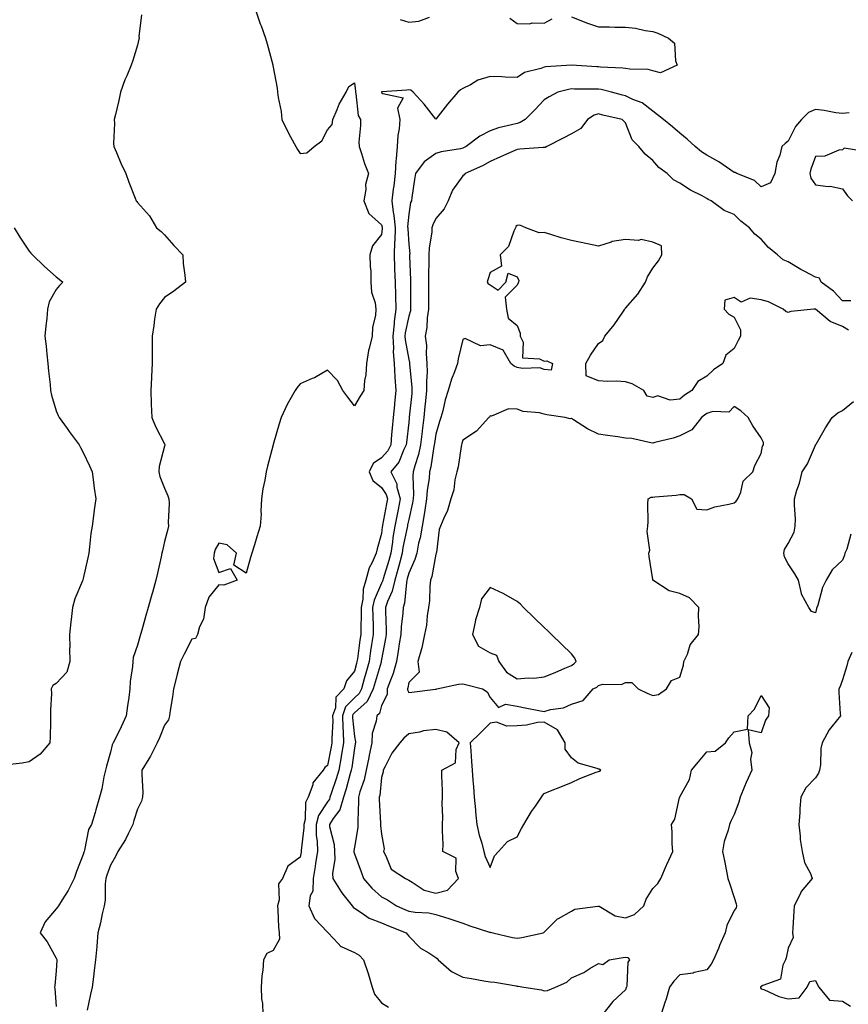
# Model space of a CAD drawing. Units: inches. Extents: x 913043 to 915683, y 7268858 to 7271498.
# Drawn here: x 914365 to 914670, y 7269736 to 7270099 of the extents above; entities that cross this region are included whole.
import ezdxf

# ---------------------------------------------------------------- set-up
doc = ezdxf.new("R2010")
doc.units = ezdxf.units.IN
doc.header["$MEASUREMENT"] = 0
doc.layers.add('Contour_91307268', color=7, linetype='Continuous', true_color=0xef19cd)

msp = doc.modelspace()

# ---------------------------------------------------------------- linework, layer by layer
at = {"layer": 'Contour_91307268'}
for points in [[(914409.46, 7270100.5, 3266), (914408.56, 7270092.43, 3266), (914408.6, 7270091.92, 3266), (914408.52, 7270091.45, 3266), (914408.05, 7270089.27, 3266), (914406.36, 7270083.61, 3266), (914405.7, 7270081.92, 3266), (914404.05, 7270077.92, 3266), (914403.42, 7270076.55, 3266), (914401.81, 7270071.92, 3266), (914401.09, 7270068.88, 3266), (914399.86, 7270063.74, 3266), (914399.43, 7270061.92, 3266), (914399.56, 7270060.41, 3266), (914399.2, 7270053.06, 3266), (914399.33, 7270051.92, 3266), (914400.33, 7270049.64, 3266), (914401.92, 7270045.79, 3266), (914403.76, 7270041.92, 3266), (914404.84, 7270038.72, 3266), (914407.16, 7270032.82, 3266), (914407.48, 7270031.92, 3266), (914407.74, 7270031.61, 3266), (914408.05, 7270031.3, 3266), (914412.42, 7270026.3, 3266), (914415.03, 7270021.92, 3266), (914416.71, 7270020.58, 3266), (914418.05, 7270019.35, 3266), (914421.48, 7270015.35, 3266), (914424.71, 7270011.92, 3266), (914424.9, 7270008.78, 3266), (914425.5, 7270004.47, 3266), (914425.68, 7270001.92, 3266), (914421.47, 7269998.5, 3266), (914418.05, 7269996.27, 3266), (914416.13, 7269993.84, 3266), (914414.94, 7269991.92, 3266), (914414.36, 7269988.23, 3266), (914414.03, 7269985.94, 3266), (914413.38, 7269981.92, 3266), (914413.44, 7269977.3, 3266), (914413.43, 7269976.54, 3266), (914413.48, 7269971.92, 3266), (914413.21, 7269967.08, 3266), (914413.2, 7269966.77, 3266), (914412.91, 7269961.92, 3266), (914413.12, 7269956.99, 3266), (914413.12, 7269956.85, 3266), (914413.31, 7269951.92, 3266), (914414.72, 7269948.59, 3266), (914418.05, 7269942.27, 3266), (914418.15, 7269942.02, 3266), (914418.16, 7269941.92, 3266), (914418.15, 7269941.82, 3266), (914418.05, 7269941.34, 3266), (914416.03, 7269933.94, 3266), (914415.94, 7269931.92, 3266), (914416.32, 7269930.19, 3266), (914418.05, 7269925.84, 3266), (914419.16, 7269923.03, 3266), (914419.6, 7269921.92, 3266), (914419.69, 7269920.28, 3266), (914419.35, 7269913.23, 3266), (914419.45, 7269911.92, 3266), (914419.17, 7269910.8, 3266), (914418.05, 7269906.2, 3266), (914417.23, 7269902.74, 3266), (914417.04, 7269901.92, 3266), (914416.77, 7269900.63, 3266), (914415.37, 7269894.6, 3266), (914414.81, 7269891.92, 3266), (914413.52, 7269887.39, 3266), (914413.3, 7269886.68, 3266), (914412.01, 7269881.92, 3266), (914411.05, 7269878.91, 3266), (914409.67, 7269873.53, 3266), (914409.19, 7269871.92, 3266), (914408.87, 7269871.1, 3266), (914408.05, 7269868, 3266), (914406.49, 7269863.48, 3266), (914406.35, 7269861.92, 3266), (914406.22, 7269860.09, 3266), (914405.37, 7269854.6, 3266), (914405.23, 7269851.92, 3266), (914404.81, 7269848.68, 3266), (914404.38, 7269845.59, 3266), (914403.91, 7269841.92, 3266), (914402.03, 7269837.94, 3266), (914399.98, 7269833.85, 3266), (914399.03, 7269831.92, 3266), (914398.73, 7269831.24, 3266), (914398.05, 7269828.56, 3266), (914396.61, 7269823.37, 3266), (914396.17, 7269821.92, 3266), (914395.6, 7269819.47, 3266), (914394.93, 7269815.05, 3266), (914394.01, 7269811.92, 3266), (914392.68, 7269807.29, 3266), (914392.37, 7269806.24, 3266), (914391.11, 7269801.92, 3266), (914389.96, 7269800.02, 3266), (914388.51, 7269792.38, 3266), (914388.35, 7269791.92, 3266), (914388.27, 7269791.7, 3266), (914388.05, 7269790.74, 3266), (914385.48, 7269784.49, 3266), (914384.66, 7269781.92, 3266), (914382.51, 7269777.46, 3266), (914380.25, 7269774.13, 3266), (914378.87, 7269771.92, 3266), (914378.56, 7269771.41, 3266), (914378.05, 7269770.71, 3266), (914374, 7269765.97, 3266), (914372.11, 7269761.92, 3266), (914374.66, 7269758.53, 3266), (914378.05, 7269752.55, 3266), (914378.26, 7269752.13, 3266), (914378.3, 7269751.92, 3266), (914378.28, 7269751.69, 3266), (914378.05, 7269747.94, 3266), (914377.54, 7269742.43, 3266), (914377.41, 7269741.92, 3266), (914377.51, 7269741.38, 3266), (914378.05, 7269734.79, 3266)], [(914451.62, 7270101.92, 3267), (914453.27, 7270097.14, 3267), (914453.59, 7270096.37, 3267), (914455.3, 7270091.92, 3267), (914455.91, 7270089.77, 3267), (914457.89, 7270082.08, 3267), (914457.94, 7270081.92, 3267), (914457.95, 7270081.82, 3267), (914458.05, 7270081.16, 3267), (914459.59, 7270073.46, 3267), (914459.71, 7270071.92, 3267), (914459.95, 7270070.03, 3267), (914460.99, 7270064.87, 3267), (914461.32, 7270061.92, 3267), (914463.44, 7270057.31, 3267), (914464.48, 7270055.49, 3267), (914466.38, 7270051.92, 3267), (914466.99, 7270050.86, 3267), (914468.05, 7270049.3, 3267), (914470.43, 7270049.54, 3267), (914473.17, 7270051.92, 3267), (914475.96, 7270054, 3267), (914478.05, 7270058.03, 3267), (914479.88, 7270060.08, 3267), (914480.08, 7270061.92, 3267), (914481.67, 7270065.54, 3267), (914482.39, 7270067.57, 3267), (914485.02, 7270071.92, 3267), (914485.96, 7270074.01, 3267), (914488.05, 7270075.33, 3267), (914488.48, 7270072.35, 3267), (914488.38, 7270071.92, 3267), (914488.53, 7270071.44, 3267), (914489.44, 7270063.31, 3267), (914490.24, 7270061.92, 3267), (914490.29, 7270059.68, 3267), (914489.7, 7270053.56, 3267), (914489.74, 7270051.92, 3267), (914490.62, 7270049.35, 3267), (914491.75, 7270045.62, 3267), (914493.17, 7270041.92, 3267), (914492.06, 7270037.91, 3267), (914492.2, 7270036.07, 3267), (914491.55, 7270031.92, 3267), (914493.3, 7270027.17, 3267), (914498.05, 7270023.08, 3267), (914498.3, 7270022.17, 3267), (914498.32, 7270021.92, 3267), (914498.32, 7270021.66, 3267), (914498.05, 7270019.48, 3267), (914494.71, 7270015.25, 3267), (914493.77, 7270011.92, 3267), (914493.79, 7270007.66, 3267), (914494.09, 7270005.88, 3267), (914494.11, 7270001.92, 3267), (914494.3, 7269998.16, 3267), (914495.74, 7269994.23, 3267), (914495.94, 7269991.92, 3267), (914495.77, 7269989.64, 3267), (914494.73, 7269985.24, 3267), (914494.57, 7269981.92, 3267), (914493.49, 7269977.36, 3267), (914493.26, 7269976.71, 3267), (914492.43, 7269971.92, 3267), (914492.23, 7269967.74, 3267), (914491.74, 7269965.61, 3267), (914491.49, 7269961.92, 3267), (914490.16, 7269959.81, 3267), (914488.05, 7269956.29, 3267), (914485.6, 7269959.48, 3267), (914483.79, 7269961.92, 3267), (914481.75, 7269965.61, 3267), (914478.05, 7269969.47, 3267), (914473.36, 7269966.61, 3267), (914472.43, 7269966.3, 3267), (914468.05, 7269964.42, 3267), (914466.97, 7269963, 3267), (914466.23, 7269961.92, 3267), (914463.75, 7269957.62, 3267), (914463.21, 7269956.76, 3267), (914461.06, 7269951.92, 3267), (914460.3, 7269949.67, 3267), (914458.05, 7269941.97, 3267), (914458.03, 7269941.92, 3267), (914458.03, 7269941.9, 3267), (914455.96, 7269934.01, 3267), (914455.47, 7269931.92, 3267), (914454.99, 7269928.86, 3267), (914454.29, 7269925.68, 3267), (914453.79, 7269921.92, 3267), (914453.55, 7269917.43, 3267), (914453.6, 7269916.37, 3267), (914453.33, 7269911.92, 3267), (914452.02, 7269907.95, 3267), (914451.14, 7269905.01, 3267), (914450.16, 7269901.92, 3267), (914449.68, 7269900.29, 3267), (914448.05, 7269894.6, 3267), (914443.6, 7269897.48, 3267), (914444.6, 7269901.92, 3267), (914441.15, 7269905.02, 3267), (914438.05, 7269905.66, 3267), (914436.7, 7269903.27, 3267), (914436.28, 7269901.92, 3267), (914436.12, 7269899.99, 3267), (914438.05, 7269894.79, 3267), (914442.35, 7269896.22, 3267), (914444.82, 7269891.92, 3267), (914439.89, 7269890.07, 3267), (914438.05, 7269890.24, 3267), (914434.29, 7269885.68, 3267), (914432.98, 7269881.92, 3267), (914432.4, 7269877.57, 3267), (914430.9, 7269874.77, 3267), (914430.11, 7269871.92, 3267), (914429.46, 7269870.5, 3267), (914428.05, 7269870.17, 3267), (914425.26, 7269864.71, 3267), (914423.91, 7269861.92, 3267), (914422.61, 7269857.36, 3267), (914422.37, 7269856.24, 3267), (914421.27, 7269851.92, 3267), (914420.98, 7269848.99, 3267), (914420.06, 7269843.93, 3267), (914419.83, 7269841.92, 3267), (914419.5, 7269840.46, 3267), (914418.05, 7269838.46, 3267), (914416.12, 7269833.85, 3267), (914415.25, 7269831.92, 3267), (914412.88, 7269827.09, 3267), (914412.25, 7269826.12, 3267), (914409.68, 7269821.92, 3267), (914409.63, 7269820.35, 3267), (914409.95, 7269813.81, 3267), (914409.89, 7269811.92, 3267), (914409.49, 7269810.48, 3267), (914408.05, 7269807.5, 3267), (914406.68, 7269803.3, 3267), (914406.34, 7269801.92, 3267), (914404.58, 7269798.45, 3267), (914403.64, 7269796.33, 3267), (914400.77, 7269791.92, 3267), (914399.88, 7269790.08, 3267), (914398.05, 7269786.87, 3267), (914396.74, 7269783.23, 3267), (914396.38, 7269781.92, 3267), (914396.16, 7269780.03, 3267), (914396.06, 7269773.91, 3267), (914395.77, 7269771.92, 3267), (914395.06, 7269768.93, 3267), (914394.4, 7269765.56, 3267), (914393.43, 7269761.92, 3267), (914393.01, 7269756.97, 3267), (914393, 7269756.87, 3267), (914392.59, 7269751.92, 3267), (914392.01, 7269747.96, 3267), (914391.85, 7269745.72, 3267), (914391.36, 7269741.92, 3267), (914390.71, 7269739.26, 3267), (914389.48, 7269733.35, 3267)], [(914568.05, 7270099.72, 3268), (914571.55, 7270098.42, 3268), (914573.69, 7270097.56, 3268), (914578.05, 7270096.07, 3268), (914582.17, 7270096.04, 3268), (914584.05, 7270095.92, 3268), (914588.05, 7270095.88, 3268), (914591.66, 7270095.53, 3268), (914595.28, 7270094.69, 3268), (914598.05, 7270094.34, 3268), (914599.89, 7270093.76, 3268), (914603.93, 7270091.92, 3268), (914606.11, 7270089.98, 3268), (914606.42, 7270083.54, 3268), (914607.02, 7270081.92, 3268), (914600.88, 7270079.09, 3268), (914598.05, 7270079.81, 3268), (914596.38, 7270080.25, 3268), (914589.57, 7270080.4, 3268), (914588.05, 7270080.66, 3268), (914586.99, 7270080.86, 3268), (914578.75, 7270081.22, 3268), (914578.05, 7270081.32, 3268), (914577.47, 7270081.33, 3268), (914568.06, 7270081.91, 3268), (914568.05, 7270081.91, 3268), (914568.04, 7270081.9, 3268), (914558.69, 7270081.28, 3268), (914558.05, 7270081.16, 3268), (914556.78, 7270080.65, 3268), (914550.79, 7270079.19, 3268), (914548.05, 7270077.32, 3268), (914543.63, 7270077.51, 3268), (914542.41, 7270077.56, 3268), (914538.05, 7270077.74, 3268), (914533.58, 7270076.39, 3268), (914530.81, 7270074.67, 3268), (914528.05, 7270073.31, 3268), (914527.12, 7270072.85, 3268), (914526.18, 7270071.92, 3268), (914522.39, 7270067.58, 3268), (914518.05, 7270061.98, 3268), (914513.7, 7270067.57, 3268), (914509.76, 7270071.92, 3268), (914508.8, 7270072.67, 3268), (914508.05, 7270072.83, 3268), (914507.31, 7270072.66, 3268), (914498.16, 7270072.03, 3268), (914498.05, 7270072.01, 3268), (914498.01, 7270071.96, 3268), (914498, 7270071.92, 3268), (914498.01, 7270071.88, 3268), (914498.05, 7270071.82, 3268), (914498.47, 7270071.5, 3268), (914505.98, 7270069.85, 3268), (914503.92, 7270066.05, 3268), (914504.73, 7270061.92, 3268), (914504.5, 7270058.37, 3268), (914504.03, 7270055.94, 3268), (914503.83, 7270051.92, 3268), (914503.46, 7270047.33, 3268), (914503.29, 7270046.68, 3268), (914503.04, 7270041.92, 3268), (914502.53, 7270037.44, 3268), (914502.32, 7270036.19, 3268), (914501.79, 7270031.92, 3268), (914502.3, 7270027.67, 3268), (914502.63, 7270026.5, 3268), (914503.01, 7270021.92, 3268), (914502.88, 7270017.1, 3268), (914502.83, 7270016.7, 3268), (914502.67, 7270011.92, 3268), (914502.84, 7270007.13, 3268), (914502.85, 7270006.72, 3268), (914503.01, 7270001.92, 3268), (914503.13, 7269997, 3268), (914503.13, 7269996.84, 3268), (914503.25, 7269991.92, 3268), (914502.66, 7269987.31, 3268), (914502.64, 7269986.52, 3268), (914502.16, 7269981.92, 3268), (914502.43, 7269977.54, 3268), (914502.37, 7269976.24, 3268), (914502.7, 7269971.92, 3268), (914502.99, 7269966.98, 3268), (914502.99, 7269966.86, 3268), (914503.3, 7269961.92, 3268), (914502.82, 7269957.15, 3268), (914502.77, 7269956.64, 3268), (914502.3, 7269951.92, 3268), (914501.94, 7269948.03, 3268), (914501.77, 7269945.64, 3268), (914501.44, 7269941.92, 3268), (914500.3, 7269939.67, 3268), (914498.05, 7269937.08, 3268), (914494.94, 7269935.03, 3268), (914493.47, 7269931.92, 3268), (914494.87, 7269928.74, 3268), (914498.05, 7269926.12, 3268), (914499.74, 7269923.61, 3268), (914500.18, 7269921.92, 3268), (914499.84, 7269920.12, 3268), (914498.45, 7269912.31, 3268), (914498.37, 7269911.92, 3268), (914498.32, 7269911.65, 3268), (914498.05, 7269909.21, 3268), (914496.43, 7269903.54, 3268), (914496.1, 7269901.92, 3268), (914494.62, 7269898.49, 3268), (914493.48, 7269896.49, 3268), (914492.27, 7269891.92, 3268), (914491.28, 7269888.69, 3268), (914491.1, 7269884.97, 3268), (914490.47, 7269881.92, 3268), (914490.48, 7269879.49, 3268), (914490.35, 7269874.22, 3268), (914490.36, 7269871.92, 3268), (914490.07, 7269869.9, 3268), (914489.12, 7269862.99, 3268), (914488.97, 7269861.92, 3268), (914488.76, 7269861.21, 3268), (914488.05, 7269858.43, 3268), (914485.15, 7269854.81, 3268), (914484.08, 7269851.92, 3268), (914481.12, 7269848.85, 3268), (914481.02, 7269844.89, 3268), (914480.01, 7269841.92, 3268), (914480.06, 7269839.92, 3268), (914479.69, 7269833.56, 3268), (914479.73, 7269831.92, 3268), (914479.49, 7269830.48, 3268), (914478.05, 7269823.56, 3268), (914477.1, 7269822.88, 3268), (914476.55, 7269821.92, 3268), (914472.75, 7269817.21, 3268), (914472.68, 7269816.55, 3268), (914471.02, 7269811.92, 3268), (914470.02, 7269809.96, 3268), (914469.82, 7269803.69, 3268), (914469.35, 7269801.92, 3268), (914469.38, 7269800.59, 3268), (914468.41, 7269792.27, 3268), (914468.42, 7269791.92, 3268), (914468.37, 7269791.61, 3268), (914468.05, 7269789.84, 3268), (914463.49, 7269786.48, 3268), (914461.52, 7269781.92, 3268), (914459.99, 7269779.98, 3268), (914460.25, 7269774.12, 3268), (914459.62, 7269771.92, 3268), (914459.74, 7269770.22, 3268), (914460.08, 7269763.95, 3268), (914460.24, 7269761.92, 3268), (914460.42, 7269759.56, 3268), (914458.05, 7269755.41, 3268), (914455.73, 7269754.24, 3268), (914454.56, 7269751.92, 3268), (914454.28, 7269748.14, 3268), (914453.91, 7269746.06, 3268), (914453.66, 7269741.92, 3268), (914453.73, 7269737.6, 3268), (914454.16, 7269735.81, 3268), (914454.26, 7269731.92, 3268)], [(914504.87, 7270098.75, 3268), (914508.05, 7270097.82, 3268), (914511.82, 7270098.15, 3268), (914515.72, 7270099.59, 3268)], [(914545.36, 7270099.23, 3268), (914548.05, 7270097.23, 3268), (914552.79, 7270097.18, 3268), (914553.62, 7270097.49, 3268), (914558.05, 7270097.38, 3268), (914560.92, 7270099.05, 3268)], [(914670.46, 7270064.32, 3269), (914668.05, 7270064.03, 3269), (914665.62, 7270064.34, 3269), (914661.34, 7270065.2, 3269), (914658.05, 7270065.57, 3269), (914655.54, 7270064.43, 3269), (914652.89, 7270061.92, 3269), (914650.67, 7270059.3, 3269), (914648.05, 7270053.84, 3269), (914646.95, 7270053.01, 3269), (914645.67, 7270051.92, 3269), (914644.88, 7270048.75, 3269), (914643.87, 7270046.1, 3269), (914643.14, 7270041.92, 3269), (914641.46, 7270038.51, 3269), (914638.05, 7270037.07, 3269), (914635.56, 7270039.43, 3269), (914629.05, 7270041.92, 3269), (914628.48, 7270042.35, 3269), (914628.05, 7270042.31, 3269), (914626.84, 7270043.13, 3269), (914622.42, 7270046.29, 3269), (914618.05, 7270048.67, 3269), (914616.08, 7270049.95, 3269), (914613.71, 7270051.92, 3269), (914610.7, 7270054.57, 3269), (914608.05, 7270056.81, 3269), (914605.3, 7270059.17, 3269), (914602.07, 7270061.92, 3269), (914599.77, 7270063.64, 3269), (914598.05, 7270064.9, 3269), (914594.14, 7270068.01, 3269), (914590.73, 7270069.24, 3269), (914588.05, 7270070.54, 3269), (914586.94, 7270070.81, 3269), (914582.81, 7270071.92, 3269), (914579.07, 7270072.94, 3269), (914578.05, 7270073.08, 3269), (914576.85, 7270073.11, 3269), (914569.23, 7270073.1, 3269), (914568.05, 7270073.13, 3269), (914567, 7270072.97, 3269), (914563.11, 7270071.92, 3269), (914559.8, 7270070.17, 3269), (914558.05, 7270069.17, 3269), (914554.54, 7270065.44, 3269), (914551.02, 7270061.92, 3269), (914549.21, 7270060.76, 3269), (914548.05, 7270060.44, 3269), (914545.98, 7270059.85, 3269), (914541.17, 7270058.8, 3269), (914538.05, 7270057.74, 3269), (914534.26, 7270055.72, 3269), (914529.21, 7270051.92, 3269), (914528.49, 7270051.48, 3269), (914528.05, 7270051.27, 3269), (914527.17, 7270051.04, 3269), (914519.99, 7270049.98, 3269), (914518.05, 7270049.28, 3269), (914513.76, 7270046.21, 3269), (914510.57, 7270041.92, 3269), (914510.2, 7270039.77, 3269), (914509.23, 7270033.1, 3269), (914509.04, 7270031.92, 3269), (914508.76, 7270031.21, 3269), (914508.05, 7270026.92, 3269), (914507.66, 7270022.31, 3269), (914507.69, 7270021.92, 3269), (914507.68, 7270021.55, 3269), (914508.05, 7270015.88, 3269), (914508.42, 7270012.29, 3269), (914508.41, 7270011.92, 3269), (914508.41, 7270011.57, 3269), (914508.75, 7270002.62, 3269), (914508.75, 7269991.92, 3269), (914508.67, 7269991.3, 3269), (914508.05, 7269989.38, 3269), (914506.78, 7269983.2, 3269), (914506.64, 7269981.92, 3269), (914506.72, 7269980.59, 3269), (914508.05, 7269973.37, 3269), (914508.36, 7269972.23, 3269), (914508.39, 7269971.92, 3269), (914508.4, 7269971.58, 3269), (914509.26, 7269963.13, 3269), (914509.27, 7269961.92, 3269), (914509.16, 7269960.82, 3269), (914508.26, 7269952.13, 3269), (914508.21, 7269951.75, 3269), (914508.05, 7269950.1, 3269), (914507.24, 7269942.73, 3269), (914507.17, 7269941.92, 3269), (914506.25, 7269940.11, 3269), (914504.42, 7269935.54, 3269), (914501.44, 7269931.92, 3269), (914503.69, 7269927.56, 3269), (914503.73, 7269926.24, 3269), (914504.88, 7269921.92, 3269), (914504.13, 7269917.99, 3269), (914503.77, 7269916.2, 3269), (914502.97, 7269911.92, 3269), (914502.26, 7269907.71, 3269), (914502.06, 7269905.93, 3269), (914501.44, 7269901.92, 3269), (914500.73, 7269899.24, 3269), (914498.64, 7269892.51, 3269), (914498.46, 7269891.92, 3269), (914498.39, 7269891.58, 3269), (914498.05, 7269890.84, 3269), (914495.32, 7269884.65, 3269), (914494.75, 7269881.92, 3269), (914494.77, 7269878.64, 3269), (914494.89, 7269875.07, 3269), (914494.91, 7269871.92, 3269), (914494.37, 7269868.24, 3269), (914494.02, 7269865.94, 3269), (914493.45, 7269861.92, 3269), (914492.24, 7269857.72, 3269), (914491.69, 7269855.55, 3269), (914490.69, 7269851.92, 3269), (914489.83, 7269850.14, 3269), (914488.05, 7269848.53, 3269), (914484.77, 7269845.2, 3269), (914483.66, 7269841.92, 3269), (914483.75, 7269837.62, 3269), (914483.92, 7269836.05, 3269), (914484.03, 7269831.92, 3269), (914483.2, 7269827.07, 3269), (914483.16, 7269826.8, 3269), (914482.27, 7269821.92, 3269), (914481.32, 7269818.65, 3269), (914479.45, 7269813.33, 3269), (914479, 7269811.92, 3269), (914478.79, 7269811.18, 3269), (914478.05, 7269810.21, 3269), (914474.74, 7269805.23, 3269), (914473.87, 7269801.92, 3269), (914473.94, 7269797.81, 3269), (914474.27, 7269795.7, 3269), (914474.36, 7269791.92, 3269), (914473.72, 7269787.58, 3269), (914473.57, 7269786.4, 3269), (914472.87, 7269781.92, 3269), (914472.66, 7269777.31, 3269), (914471.69, 7269775.56, 3269), (914471.2, 7269771.92, 3269), (914473.29, 7269767.16, 3269), (914478.05, 7269762.19, 3269), (914478.17, 7269762.04, 3269), (914478.31, 7269761.92, 3269), (914481.98, 7269757.99, 3269), (914482.99, 7269756.86, 3269), (914483.15, 7269756.82, 3269), (914488.05, 7269754.63, 3269), (914489.76, 7269753.63, 3269), (914491.38, 7269751.92, 3269), (914493.08, 7269746.95, 3269), (914493.11, 7269746.86, 3269), (914494.62, 7269741.92, 3269), (914495.43, 7269739.3, 3269), (914498.05, 7269736.05, 3269), (914500.56, 7269734.43, 3269)], [(914671.18, 7269995.05, 3270), (914668.05, 7269994.99, 3270), (914664.69, 7269998.55, 3270), (914660.23, 7270001.92, 3270), (914659.55, 7270003.41, 3270), (914658.05, 7270003.69, 3270), (914654.13, 7270005.84, 3270), (914652.72, 7270006.59, 3270), (914648.05, 7270009.37, 3270), (914646.19, 7270010.06, 3270), (914644.1, 7270011.92, 3270), (914640.73, 7270014.61, 3270), (914638.05, 7270017.74, 3270), (914635.7, 7270019.57, 3270), (914633.78, 7270021.92, 3270), (914630.54, 7270024.41, 3270), (914628.05, 7270026.78, 3270), (914624.4, 7270028.28, 3270), (914619.6, 7270031.92, 3270), (914618.55, 7270032.42, 3270), (914618.05, 7270032.73, 3270), (914616.29, 7270033.68, 3270), (914611.94, 7270035.81, 3270), (914608.05, 7270038.39, 3270), (914605.76, 7270039.63, 3270), (914603.35, 7270041.92, 3270), (914600.34, 7270044.21, 3270), (914598.05, 7270046.72, 3270), (914595.23, 7270049.1, 3270), (914592.91, 7270051.92, 3270), (914590.45, 7270054.32, 3270), (914588.05, 7270060.59, 3270), (914587.4, 7270061.27, 3270), (914586.83, 7270061.92, 3270), (914579.65, 7270063.52, 3270), (914578.05, 7270063.92, 3270), (914576.45, 7270063.52, 3270), (914574.01, 7270061.92, 3270), (914571.48, 7270058.49, 3270), (914568.05, 7270056.53, 3270), (914565.02, 7270054.96, 3270), (914559.04, 7270051.92, 3270), (914558.37, 7270051.6, 3270), (914558.05, 7270051.56, 3270), (914557.67, 7270051.54, 3270), (914549.09, 7270050.88, 3270), (914548.05, 7270050.82, 3270), (914546.05, 7270049.93, 3270), (914541.92, 7270048.05, 3270), (914538.05, 7270046.36, 3270), (914535.22, 7270044.75, 3270), (914528.85, 7270041.92, 3270), (914528.49, 7270041.48, 3270), (914528.05, 7270041.07, 3270), (914524.16, 7270035.81, 3270), (914522.59, 7270031.92, 3270), (914521.08, 7270028.88, 3270), (914518.05, 7270025.31, 3270), (914516.93, 7270023.04, 3270), (914516.61, 7270021.92, 3270), (914516.56, 7270020.43, 3270), (914515.55, 7270014.42, 3270), (914515.48, 7270011.92, 3270), (914515.48, 7270009.35, 3270), (914515.31, 7270004.66, 3270), (914515.3, 7270001.92, 3270), (914515.31, 7269999.18, 3270), (914515.33, 7269994.63, 3270), (914515.34, 7269991.92, 3270), (914514.86, 7269988.74, 3270), (914514.78, 7269985.18, 3270), (914514.13, 7269981.92, 3270), (914514.6, 7269978.46, 3270), (914514.45, 7269975.51, 3270), (914514.8, 7269971.92, 3270), (914514.85, 7269968.72, 3270), (914514.59, 7269965.38, 3270), (914514.63, 7269961.92, 3270), (914514.23, 7269958.1, 3270), (914514.01, 7269955.96, 3270), (914513.59, 7269951.92, 3270), (914512.98, 7269946.99, 3270), (914512.96, 7269946.83, 3270), (914512.38, 7269941.92, 3270), (914511.61, 7269938.36, 3270), (914510.3, 7269934.18, 3270), (914509.73, 7269931.92, 3270), (914509.61, 7269930.36, 3270), (914509.77, 7269923.64, 3270), (914509.66, 7269921.92, 3270), (914509.43, 7269920.54, 3270), (914508.05, 7269914.35, 3270), (914507.65, 7269912.32, 3270), (914507.57, 7269911.92, 3270), (914507.48, 7269911.34, 3270), (914505.95, 7269904.03, 3270), (914505.62, 7269901.92, 3270), (914504.73, 7269898.6, 3270), (914504.07, 7269895.9, 3270), (914502.93, 7269891.92, 3270), (914502.01, 7269887.96, 3270), (914500.28, 7269884.15, 3270), (914499.53, 7269881.92, 3270), (914499.47, 7269880.49, 3270), (914499.79, 7269873.66, 3270), (914499.72, 7269871.92, 3270), (914499.49, 7269870.48, 3270), (914498.05, 7269862.77, 3270), (914497.94, 7269862.04, 3270), (914497.92, 7269861.92, 3270), (914497.87, 7269861.74, 3270), (914495.63, 7269854.33, 3270), (914494.97, 7269851.92, 3270), (914492.7, 7269847.26, 3270), (914488.05, 7269843.05, 3270), (914487.49, 7269842.48, 3270), (914487.3, 7269841.92, 3270), (914487.32, 7269841.19, 3270), (914488.05, 7269834.27, 3270), (914488.45, 7269832.32, 3270), (914488.43, 7269831.92, 3270), (914488.37, 7269831.61, 3270), (914488.05, 7269829.97, 3270), (914487.04, 7269822.94, 3270), (914486.85, 7269821.92, 3270), (914486.36, 7269820.23, 3270), (914484.99, 7269814.98, 3270), (914484.01, 7269811.92, 3270), (914482.66, 7269807.31, 3270), (914480.16, 7269804.04, 3270), (914478.84, 7269801.92, 3270), (914478.9, 7269801.07, 3270), (914480.62, 7269794.49, 3270), (914480.74, 7269791.92, 3270), (914480.87, 7269789.1, 3270), (914479.93, 7269783.8, 3270), (914480.07, 7269781.92, 3270), (914483.12, 7269776.99, 3270), (914483.76, 7269776.21, 3270), (914487.18, 7269771.92, 3270), (914487.56, 7269771.43, 3270), (914488.05, 7269771.02, 3270), (914490.53, 7269769.44, 3270), (914493.44, 7269767.31, 3270), (914498.05, 7269765.55, 3270), (914500.57, 7269764.44, 3270), (914507.17, 7269761.92, 3270), (914507.52, 7269761.39, 3270), (914508.05, 7269760.63, 3270), (914512.39, 7269756.26, 3270), (914515.49, 7269754.48, 3270), (914518.05, 7269752.82, 3270), (914518.55, 7269752.42, 3270), (914518.97, 7269751.92, 3270), (914523.79, 7269747.66, 3270), (914528.05, 7269745.53, 3270), (914531.17, 7269745.05, 3270), (914535.74, 7269744.23, 3270), (914538.05, 7269743.85, 3270), (914539.78, 7269743.65, 3270), (914547.65, 7269742.32, 3270), (914548.05, 7269742.27, 3270), (914548.39, 7269742.26, 3270), (914550.54, 7269741.92, 3270), (914557, 7269740.87, 3270), (914558.05, 7269740.55, 3270), (914559.29, 7269740.68, 3270), (914562.18, 7269741.92, 3270), (914566.32, 7269743.65, 3270), (914568.05, 7269745.32, 3270), (914572.67, 7269747.29, 3270), (914574.89, 7269748.77, 3270), (914578.05, 7269750.64, 3270), (914579.69, 7269750.28, 3270), (914581.94, 7269751.92, 3270), (914587.15, 7269752.82, 3270), (914588.05, 7269752.99, 3270), (914588.9, 7269752.77, 3270), (914589.45, 7269751.92, 3270), (914588.84, 7269751.13, 3270), (914588.48, 7269742.35, 3270), (914588.34, 7269741.92, 3270), (914588.27, 7269741.7, 3270), (914588.05, 7269740.9, 3270), (914583.4, 7269736.57, 3270), (914579.69, 7269731.92, 3270)], [(914676.23, 7270050.1, 3270), (914668.64, 7270051.33, 3270), (914668.05, 7270050.68, 3270), (914666.65, 7270050.51, 3270), (914661.59, 7270048.38, 3270), (914658.05, 7270048.18, 3270), (914656.38, 7270043.6, 3270), (914656, 7270041.92, 3270), (914656.42, 7270040.29, 3270), (914658.05, 7270037.75, 3270), (914662.77, 7270037.2, 3270), (914663.46, 7270037.33, 3270), (914668.05, 7270036.29, 3270), (914669.84, 7270033.72, 3270), (914671.75, 7270031.92, 3270)], [(914670.3, 7269984.17, 3271), (914668.05, 7269985.51, 3271), (914663.49, 7269987.36, 3271), (914658.09, 7269991.92, 3271), (914658.05, 7269991.96, 3271), (914658, 7269991.97, 3271), (914657.45, 7269991.92, 3271), (914648.97, 7269991, 3271), (914648.05, 7269990.71, 3271), (914647.17, 7269991.04, 3271), (914646.12, 7269991.92, 3271), (914640.81, 7269994.68, 3271), (914638.05, 7269995.42, 3271), (914634, 7269995.97, 3271), (914630.67, 7269994.54, 3271), (914628.05, 7269996.27, 3271), (914624.69, 7269995.29, 3271), (914624.42, 7269991.92, 3271), (914626.18, 7269990.05, 3271), (914628.05, 7269988.92, 3271), (914630.44, 7269984.31, 3271), (914630.38, 7269981.92, 3271), (914629.6, 7269980.38, 3271), (914628.05, 7269977.4, 3271), (914624.99, 7269974.98, 3271), (914623.96, 7269971.92, 3271), (914620.48, 7269969.49, 3271), (914618.05, 7269967.22, 3271), (914614.67, 7269965.3, 3271), (914612.47, 7269961.92, 3271), (914609.79, 7269960.17, 3271), (914608.05, 7269958.78, 3271), (914604.51, 7269958.38, 3271), (914599.98, 7269959.99, 3271), (914598.05, 7269959.29, 3271), (914596.02, 7269959.89, 3271), (914594.8, 7269961.92, 3271), (914590.46, 7269964.33, 3271), (914588.05, 7269965.08, 3271), (914584.64, 7269965.33, 3271), (914581.34, 7269965.21, 3271), (914578.05, 7269965.5, 3271), (914573.46, 7269967.33, 3271), (914573.37, 7269971.92, 3271), (914575.05, 7269974.92, 3271), (914578.05, 7269979.22, 3271), (914579.63, 7269980.34, 3271), (914580.37, 7269981.92, 3271), (914583.78, 7269986.19, 3271), (914586.98, 7269990.85, 3271), (914587.73, 7269991.92, 3271), (914587.86, 7269992.12, 3271), (914588.05, 7269992.34, 3271), (914592.53, 7269997.44, 3271), (914595.36, 7270001.92, 3271), (914596.14, 7270003.82, 3271), (914598.05, 7270007.03, 3271), (914600.18, 7270009.79, 3271), (914601.42, 7270011.92, 3271), (914601.35, 7270015.22, 3271), (914598.05, 7270016.64, 3271), (914593.79, 7270017.66, 3271), (914592.75, 7270017.22, 3271), (914588.05, 7270017.55, 3271), (914583.15, 7270016.82, 3271), (914582.73, 7270016.6, 3271), (914578.05, 7270015.19, 3271), (914573.96, 7270016.01, 3271), (914568.05, 7270017.19, 3271), (914564.3, 7270018.17, 3271), (914560.51, 7270019.46, 3271), (914558.05, 7270020.18, 3271), (914556.18, 7270020.05, 3271), (914551.27, 7270021.92, 3271), (914549.05, 7270022.93, 3271), (914548.05, 7270022.73, 3271), (914547.6, 7270022.37, 3271), (914547.45, 7270021.92, 3271), (914546.84, 7270020.72, 3271), (914544.92, 7270015.05, 3271), (914541.83, 7270011.92, 3271), (914542.22, 7270007.75, 3271), (914538.05, 7270005.43, 3271), (914537.2, 7270002.78, 3271), (914537.02, 7270001.92, 3271), (914537.36, 7270001.23, 3271), (914538.05, 7270000.87, 3271), (914541.03, 7269998.93, 3271), (914543.83, 7270001.92, 3271), (914544.72, 7270005.24, 3271), (914548.05, 7270003.85, 3271), (914548.64, 7270002.51, 3271), (914548.55, 7270001.92, 3271), (914548.39, 7270001.58, 3271), (914548.05, 7270000.75, 3271), (914543.6, 7269996.37, 3271), (914544.11, 7269991.92, 3271), (914544.75, 7269988.62, 3271), (914548.05, 7269985.88, 3271), (914549.15, 7269983.01, 3271), (914549.2, 7269981.92, 3271), (914550.24, 7269979.73, 3271), (914550.07, 7269973.94, 3271), (914556.31, 7269973.66, 3271), (914558.05, 7269972.74, 3271), (914559.01, 7269972.89, 3271), (914561.12, 7269971.92, 3271), (914560.55, 7269969.41, 3271), (914558.05, 7269969.64, 3271), (914556.39, 7269970.26, 3271), (914549.98, 7269969.99, 3271), (914548.05, 7269970.38, 3271), (914546.97, 7269970.85, 3271), (914545.67, 7269971.92, 3271), (914542.87, 7269976.74, 3271), (914538.05, 7269978.72, 3271), (914534.53, 7269978.4, 3271), (914528.9, 7269981.07, 3271), (914528.05, 7269980.76, 3271), (914526.34, 7269973.63, 3271), (914526.06, 7269971.92, 3271), (914524.99, 7269968.85, 3271), (914523.83, 7269966.14, 3271), (914522.67, 7269961.92, 3271), (914521.5, 7269958.47, 3271), (914520.59, 7269954.46, 3271), (914519.86, 7269951.92, 3271), (914519.44, 7269950.53, 3271), (914518.05, 7269945.86, 3271), (914517.55, 7269942.42, 3271), (914517.49, 7269941.92, 3271), (914517.34, 7269941.21, 3271), (914516.2, 7269933.77, 3271), (914515.74, 7269931.92, 3271), (914515.55, 7269929.41, 3271), (914514.86, 7269925.11, 3271), (914514.66, 7269921.92, 3271), (914513.97, 7269917.84, 3271), (914513.76, 7269916.21, 3271), (914512.97, 7269911.92, 3271), (914512.33, 7269907.64, 3271), (914511.73, 7269905.6, 3271), (914511.02, 7269901.92, 3271), (914510.37, 7269899.6, 3271), (914508.05, 7269894.54, 3271), (914507.54, 7269892.44, 3271), (914507.39, 7269891.92, 3271), (914507.19, 7269891.06, 3271), (914506.52, 7269883.45, 3271), (914506, 7269881.92, 3271), (914505.91, 7269879.78, 3271), (914505.26, 7269874.71, 3271), (914505.15, 7269871.92, 3271), (914504.57, 7269868.44, 3271), (914504.18, 7269865.8, 3271), (914503.51, 7269861.92, 3271), (914502.37, 7269857.6, 3271), (914501.29, 7269855.15, 3271), (914500.15, 7269851.92, 3271), (914500.13, 7269849.84, 3271), (914498.05, 7269845.72, 3271), (914497.23, 7269842.74, 3271), (914496.27, 7269841.92, 3271), (914496.1, 7269839.97, 3271), (914494.59, 7269835.39, 3271), (914494.42, 7269831.92, 3271), (914493.5, 7269827.37, 3271), (914493.34, 7269826.63, 3271), (914492.41, 7269821.92, 3271), (914491.66, 7269818.31, 3271), (914490.07, 7269813.94, 3271), (914489.52, 7269811.92, 3271), (914489.53, 7269810.44, 3271), (914489.25, 7269803.12, 3271), (914489.26, 7269801.92, 3271), (914489.24, 7269800.73, 3271), (914488.05, 7269793.52, 3271), (914487.84, 7269792.13, 3271), (914487.85, 7269791.92, 3271), (914487.86, 7269791.73, 3271), (914488.05, 7269791.09, 3271), (914490.51, 7269784.38, 3271), (914491.4, 7269781.92, 3271), (914494.46, 7269778.34, 3271), (914498.05, 7269775.23, 3271), (914500.18, 7269774.05, 3271), (914503.59, 7269771.92, 3271), (914506.64, 7269770.51, 3271), (914508.05, 7269769.94, 3271), (914510.47, 7269769.5, 3271), (914515.42, 7269769.29, 3271), (914518.05, 7269768.62, 3271), (914522.82, 7269767.14, 3271), (914523.18, 7269767.05, 3271), (914528.05, 7269765.43, 3271), (914530.63, 7269764.5, 3271), (914537.82, 7269762.14, 3271), (914538.05, 7269762.07, 3271), (914538.22, 7269762.09, 3271), (914539.08, 7269761.92, 3271), (914546.34, 7269760.2, 3271), (914548.05, 7269759.94, 3271), (914549.77, 7269760.19, 3271), (914557.6, 7269761.92, 3271), (914557.93, 7269762.04, 3271), (914558.05, 7269762.16, 3271), (914562.93, 7269767.04, 3271), (914563.36, 7269767.23, 3271), (914568.05, 7269769.91, 3271), (914569.37, 7269770.6, 3271), (914577.85, 7269771.72, 3271), (914578.05, 7269771.78, 3271), (914578.27, 7269771.7, 3271), (914584.26, 7269768.13, 3271), (914588.05, 7269767.39, 3271), (914591.36, 7269768.62, 3271), (914594.76, 7269771.92, 3271), (914595.62, 7269774.35, 3271), (914598.05, 7269778.26, 3271), (914599.92, 7269780.05, 3271), (914601.07, 7269781.92, 3271), (914603.12, 7269786.84, 3271), (914603.26, 7269787.13, 3271), (914605.42, 7269791.92, 3271), (914605.19, 7269794.77, 3271), (914605.23, 7269799.1, 3271), (914604.96, 7269801.92, 3271), (914606.2, 7269803.77, 3271), (914607.97, 7269811.84, 3271), (914608, 7269811.92, 3271), (914608.01, 7269811.96, 3271), (914608.05, 7269812.11, 3271), (914611.57, 7269818.4, 3271), (914612.31, 7269821.92, 3271), (914614.95, 7269825.03, 3271), (914618.05, 7269828.63, 3271), (914621.03, 7269828.94, 3271), (914624.87, 7269831.92, 3271), (914626.11, 7269833.86, 3271), (914628.05, 7269836.04, 3271), (914632.96, 7269837.01, 3271), (914633.26, 7269841.92, 3271), (914635.54, 7269844.44, 3271), (914638.05, 7269849.38, 3271), (914640.96, 7269844.83, 3271), (914640.7, 7269841.92, 3271), (914639.65, 7269840.32, 3271), (914638.05, 7269835.69, 3271), (914633.2, 7269836.76, 3271), (914633.63, 7269831.92, 3271), (914634.6, 7269828.46, 3271), (914634.07, 7269825.9, 3271), (914634.55, 7269821.92, 3271), (914632.57, 7269817.4, 3271), (914631.96, 7269815.84, 3271), (914630.36, 7269811.92, 3271), (914629.82, 7269810.14, 3271), (914628.05, 7269805.56, 3271), (914626.88, 7269803.09, 3271), (914626.34, 7269801.92, 3271), (914625.89, 7269799.76, 3271), (914624.35, 7269795.61, 3271), (914623.85, 7269791.92, 3271), (914624.56, 7269788.43, 3271), (914625.26, 7269784.7, 3271), (914625.81, 7269781.92, 3271), (914626.32, 7269780.19, 3271), (914628.05, 7269774.92, 3271), (914628.78, 7269772.64, 3271), (914628.99, 7269771.92, 3271), (914628.83, 7269771.14, 3271), (914628.05, 7269770.2, 3271), (914625.38, 7269764.6, 3271), (914624.75, 7269761.92, 3271), (914622.72, 7269757.24, 3271), (914622.27, 7269756.14, 3271), (914620.49, 7269751.92, 3271), (914619.59, 7269750.38, 3271), (914618.05, 7269748.28, 3271), (914613.35, 7269747.22, 3271), (914612.93, 7269747.04, 3271), (914608.05, 7269746.4, 3271), (914605.88, 7269744.09, 3271), (914604.3, 7269741.92, 3271), (914602.89, 7269737.08, 3271), (914602.7, 7269736.58, 3271), (914601.17, 7269731.92, 3271)], [(914362.6, 7270021.92, 3265), (914364.59, 7270018.46, 3265), (914368.05, 7270013.3, 3265), (914368.7, 7270012.57, 3265), (914369.32, 7270011.92, 3265), (914373.75, 7270007.61, 3265), (914378.05, 7270003.78, 3265), (914379.15, 7270003.02, 3265), (914380.55, 7270001.92, 3265), (914379.28, 7270000.7, 3265), (914378.05, 7269999.22, 3265), (914375.41, 7269994.57, 3265), (914374.86, 7269991.92, 3265), (914374.55, 7269988.42, 3265), (914374.2, 7269985.77, 3265), (914373.9, 7269981.92, 3265), (914374.34, 7269978.21, 3265), (914374.63, 7269975.34, 3265), (914375.01, 7269971.92, 3265), (914375.15, 7269969.03, 3265), (914375.88, 7269964.09, 3265), (914376, 7269961.92, 3265), (914376.33, 7269960.2, 3265), (914378.05, 7269954.45, 3265), (914378.82, 7269952.68, 3265), (914379.19, 7269951.92, 3265), (914382.07, 7269947.9, 3265), (914382.88, 7269946.75, 3265), (914386.48, 7269941.92, 3265), (914386.99, 7269940.87, 3265), (914388.05, 7269939.07, 3265), (914390.28, 7269934.15, 3265), (914391.3, 7269931.92, 3265), (914391.8, 7269928.17, 3265), (914392.05, 7269925.92, 3265), (914392.63, 7269921.92, 3265), (914392.05, 7269917.92, 3265), (914391.85, 7269915.73, 3265), (914391.36, 7269911.92, 3265), (914390.84, 7269909.14, 3265), (914390.38, 7269904.25, 3265), (914390.02, 7269901.92, 3265), (914389.71, 7269900.26, 3265), (914388.05, 7269892.64, 3265), (914387.9, 7269892.07, 3265), (914387.89, 7269891.92, 3265), (914387.8, 7269891.67, 3265), (914384.9, 7269885.07, 3265), (914384.06, 7269881.92, 3265), (914383.58, 7269877.46, 3265), (914383.42, 7269876.56, 3265), (914383, 7269871.92, 3265), (914383.02, 7269866.96, 3265), (914382.99, 7269866.86, 3265), (914383.04, 7269861.92, 3265), (914381.98, 7269857.99, 3265), (914378.05, 7269853.86, 3265), (914376.84, 7269853.12, 3265), (914376.25, 7269851.92, 3265), (914376.27, 7269850.14, 3265), (914375.89, 7269844.08, 3265), (914375.91, 7269841.92, 3265), (914375.89, 7269839.76, 3265), (914375.78, 7269834.2, 3265), (914375.75, 7269831.92, 3265), (914372.17, 7269827.8, 3265), (914368.05, 7269824.95, 3265), (914365.47, 7269824.5, 3265), (914359.98, 7269823.85, 3265)], [(914671.07, 7269908.9, 3271), (914669.59, 7269903.45, 3271), (914668.88, 7269901.92, 3271), (914668.78, 7269901.19, 3271), (914668.05, 7269899.32, 3271), (914664.18, 7269895.79, 3271), (914661.99, 7269891.92, 3271), (914660.71, 7269889.25, 3271), (914658.9, 7269882.77, 3271), (914658.59, 7269881.92, 3271), (914658.48, 7269881.49, 3271), (914658.05, 7269879.89, 3271), (914656.57, 7269880.44, 3271), (914655.58, 7269881.92, 3271), (914652.97, 7269886.83, 3271), (914652.97, 7269887, 3271), (914651.77, 7269891.92, 3271), (914650.44, 7269894.31, 3271), (914648.05, 7269898.04, 3271), (914646.65, 7269900.52, 3271), (914646.44, 7269901.92, 3271), (914646.68, 7269903.3, 3271), (914648.05, 7269905.5, 3271), (914650.24, 7269909.72, 3271), (914650.64, 7269911.92, 3271), (914650.66, 7269914.53, 3271), (914650.32, 7269919.65, 3271), (914650.34, 7269921.92, 3271), (914651.26, 7269925.13, 3271), (914652.19, 7269927.78, 3271), (914653.17, 7269931.92, 3271), (914655.1, 7269934.88, 3271), (914658.05, 7269941.79, 3271), (914658.12, 7269941.85, 3271), (914658.31, 7269942.18, 3271), (914661.8, 7269948.17, 3271), (914664.22, 7269951.92, 3271), (914666.31, 7269953.66, 3271), (914668.05, 7269954.58, 3271), (914672.07, 7269957.9, 3271)], [(914671.47, 7269865.34, 3272), (914669.97, 7269861.92, 3272), (914669.59, 7269860.38, 3272), (914668.05, 7269855.22, 3272), (914667.17, 7269852.81, 3272), (914666.68, 7269851.92, 3272), (914666.7, 7269850.56, 3272), (914667.23, 7269842.73, 3272), (914667.25, 7269841.92, 3272), (914664.13, 7269838, 3272), (914663.14, 7269836.82, 3272), (914660.6, 7269831.92, 3272), (914660.08, 7269829.9, 3272), (914659.94, 7269823.81, 3272), (914659.61, 7269821.92, 3272), (914659.17, 7269820.8, 3272), (914658.05, 7269819.07, 3272), (914654.56, 7269815.41, 3272), (914652.65, 7269811.92, 3272), (914652.27, 7269807.7, 3272), (914652.26, 7269806.14, 3272), (914651.94, 7269801.92, 3272), (914652.45, 7269797.52, 3272), (914652.45, 7269796.32, 3272), (914653.12, 7269791.92, 3272), (914653.99, 7269787.86, 3272), (914656.21, 7269783.77, 3272), (914656.89, 7269781.92, 3272), (914652.86, 7269777.11, 3272), (914652.6, 7269776.46, 3272), (914650.19, 7269771.92, 3272), (914650.04, 7269769.93, 3272), (914649.72, 7269763.59, 3272), (914649.6, 7269761.92, 3272), (914649.8, 7269760.17, 3272), (914648.05, 7269756.3, 3272), (914647.26, 7269752.71, 3272), (914647.07, 7269751.92, 3272), (914646.05, 7269749.92, 3272), (914645.17, 7269744.8, 3272), (914638.63, 7269742.5, 3272), (914638.05, 7269742.13, 3272), (914637.9, 7269742.07, 3272), (914637.77, 7269741.92, 3272), (914637.76, 7269741.63, 3272), (914638.05, 7269741.3, 3272), (914638.99, 7269740.98, 3272), (914644.51, 7269738.38, 3272), (914648.05, 7269737.6, 3272), (914652.01, 7269737.96, 3272), (914655.04, 7269741.92, 3272), (914655.98, 7269743.99, 3272), (914658.05, 7269744.29, 3272), (914658.81, 7269742.68, 3272), (914659.3, 7269741.92, 3272), (914663.24, 7269737.12, 3272), (914668.05, 7269736.71, 3272), (914670.97, 7269734.85, 3272)]]:
    msp.add_polyline3d(points, dxfattribs=at)
for points in [[(914598.05, 7269849.44, 3272), (914600.13, 7269849.84, 3272), (914603.14, 7269851.92, 3272), (914605.02, 7269854.95, 3272), (914608.05, 7269856.23, 3272), (914609.35, 7269860.62, 3272), (914609.58, 7269861.92, 3272), (914610.86, 7269864.73, 3272), (914611.86, 7269868.11, 3272), (914614.99, 7269871.92, 3272), (914615.17, 7269874.8, 3272), (914614.92, 7269878.79, 3272), (914615.08, 7269881.92, 3272), (914611.64, 7269885.51, 3272), (914608.05, 7269887.11, 3272), (914604.17, 7269888.04, 3272), (914598.07, 7269891.92, 3272), (914598.07, 7269891.94, 3272), (914598.05, 7269892.17, 3272), (914596.8, 7269900.67, 3272), (914596.64, 7269901.92, 3272), (914596.93, 7269903.04, 3272), (914596.02, 7269909.89, 3272), (914596.3, 7269911.92, 3272), (914596.43, 7269913.54, 3272), (914596.29, 7269920.15, 3272), (914596.41, 7269921.92, 3272), (914597.42, 7269922.55, 3272), (914598.05, 7269922.55, 3272), (914598.79, 7269922.65, 3272), (914606.64, 7269923.34, 3272), (914608.05, 7269923.57, 3272), (914609.66, 7269923.53, 3272), (914612.32, 7269921.92, 3272), (914614.34, 7269918.21, 3272), (914618.05, 7269917.91, 3272), (914620.98, 7269918.99, 3272), (914626.07, 7269919.94, 3272), (914628.05, 7269920.49, 3272), (914628.86, 7269921.12, 3272), (914629.42, 7269921.92, 3272), (914630.53, 7269924.39, 3272), (914631.45, 7269928.52, 3272), (914635.02, 7269931.92, 3272), (914635.76, 7269934.21, 3272), (914638.05, 7269938.68, 3272), (914638.57, 7269941.4, 3272), (914638.9, 7269941.92, 3272), (914638.91, 7269942.78, 3272), (914638.05, 7269944.5, 3272), (914635.02, 7269948.89, 3272), (914633.28, 7269951.92, 3272), (914630.53, 7269954.4, 3272), (914628.05, 7269956.03, 3272), (914626.08, 7269953.89, 3272), (914620.27, 7269954.14, 3272), (914618.05, 7269953.42, 3272), (914617.16, 7269952.82, 3272), (914616.06, 7269951.92, 3272), (914612.54, 7269947.44, 3272), (914608.05, 7269945.2, 3272), (914605.61, 7269944.36, 3272), (914598.88, 7269942.76, 3272), (914598.05, 7269942.51, 3272), (914597.39, 7269942.57, 3272), (914590.32, 7269944.19, 3272), (914588.05, 7269944.36, 3272), (914585.17, 7269944.8, 3272), (914581.4, 7269945.27, 3272), (914578.05, 7269945.82, 3272), (914573.94, 7269947.81, 3272), (914568.88, 7269951.09, 3272), (914568.05, 7269951.59, 3272), (914567.64, 7269951.51, 3272), (914565.82, 7269951.92, 3272), (914559.02, 7269952.9, 3272), (914558.05, 7269953.22, 3272), (914556.31, 7269953.67, 3272), (914550.24, 7269954.12, 3272), (914548.05, 7269955.02, 3272), (914544.84, 7269955.12, 3272), (914538.59, 7269952.47, 3272), (914538.05, 7269952.52, 3272), (914537.85, 7269952.12, 3272), (914537.65, 7269951.92, 3272), (914533.04, 7269946.93, 3272), (914528.05, 7269943.63, 3272), (914527.64, 7269942.33, 3272), (914527.52, 7269941.92, 3272), (914527.37, 7269941.25, 3272), (914526.25, 7269933.72, 3272), (914525.79, 7269931.92, 3272), (914525.1, 7269928.97, 3272), (914524.7, 7269925.28, 3272), (914523.62, 7269921.92, 3272), (914522.36, 7269917.61, 3272), (914520.99, 7269914.86, 3272), (914519.8, 7269911.92, 3272), (914519.35, 7269910.61, 3272), (914518.26, 7269902.13, 3272), (914518.21, 7269901.92, 3272), (914518.2, 7269901.76, 3272), (914518.05, 7269901.5, 3272), (914516.6, 7269893.37, 3272), (914516.07, 7269891.92, 3272), (914515.86, 7269889.73, 3272), (914515.67, 7269884.3, 3272), (914515.41, 7269881.92, 3272), (914514.9, 7269878.78, 3272), (914514.58, 7269875.39, 3272), (914513.92, 7269871.92, 3272), (914512.95, 7269867.03, 3272), (914512.81, 7269866.68, 3272), (914511.47, 7269861.92, 3272), (914511.86, 7269858.1, 3272), (914508.05, 7269854.25, 3272), (914507.72, 7269852.24, 3272), (914507.61, 7269851.92, 3272), (914507.61, 7269851.48, 3272), (914508.05, 7269850.56, 3272), (914509.26, 7269850.71, 3272), (914517.95, 7269851.82, 3272), (914518.05, 7269851.83, 3272), (914518.13, 7269851.83, 3272), (914518.46, 7269851.92, 3272), (914526.36, 7269853.61, 3272), (914528.05, 7269853.76, 3272), (914529.44, 7269853.32, 3272), (914535.23, 7269851.92, 3272), (914536.95, 7269850.82, 3272), (914538.05, 7269848.71, 3272), (914541.13, 7269845.01, 3272), (914543.78, 7269846.19, 3272), (914548.05, 7269845.46, 3272), (914551.06, 7269844.93, 3272), (914556.01, 7269843.96, 3272), (914558.05, 7269843.59, 3272), (914560.4, 7269844.27, 3272), (914565.09, 7269844.88, 3272), (914568.05, 7269846.23, 3272), (914572.36, 7269847.61, 3272), (914576.06, 7269851.92, 3272), (914577.42, 7269852.55, 3272), (914578.05, 7269853.18, 3272), (914579.7, 7269853.57, 3272), (914586.5, 7269853.47, 3272), (914588.05, 7269854.2, 3272), (914590.3, 7269854.17, 3272), (914592.7, 7269851.92, 3272), (914596.29, 7269850.16, 3272)], [(914568.05, 7269860.56, 3273), (914568.91, 7269861.06, 3273), (914569.77, 7269861.92, 3273), (914569.29, 7269863.16, 3273), (914568.05, 7269864.8, 3273), (914564.45, 7269868.32, 3273), (914560.76, 7269871.92, 3273), (914559.4, 7269873.27, 3273), (914558.05, 7269874.52, 3273), (914554.27, 7269878.14, 3273), (914550.34, 7269881.92, 3273), (914549.24, 7269883.11, 3273), (914548.05, 7269884.11, 3273), (914543.1, 7269886.97, 3273), (914542.93, 7269887.05, 3273), (914538.05, 7269889.31, 3273), (914534.93, 7269885.04, 3273), (914534.12, 7269881.92, 3273), (914532.67, 7269877.3, 3273), (914532.6, 7269876.47, 3273), (914531.6, 7269871.92, 3273), (914533.82, 7269867.69, 3273), (914538.05, 7269865.21, 3273), (914540.47, 7269864.34, 3273), (914541.31, 7269861.92, 3273), (914544.14, 7269858.01, 3273), (914548.05, 7269855.58, 3273), (914552.11, 7269855.98, 3273), (914554.18, 7269855.79, 3273), (914558.05, 7269856.38, 3273), (914562.03, 7269857.95, 3273), (914565.7, 7269859.57, 3273)], [(914538.05, 7269786.05, 3272), (914539.7, 7269790.27, 3272), (914541.18, 7269791.92, 3272), (914544.44, 7269795.53, 3272), (914548.05, 7269797.35, 3272), (914549.6, 7269800.37, 3272), (914550.53, 7269801.92, 3272), (914553.35, 7269806.62, 3272), (914554.78, 7269808.65, 3272), (914557.02, 7269811.92, 3272), (914557.42, 7269812.55, 3272), (914558.05, 7269813.29, 3272), (914560.35, 7269814.22, 3272), (914564.19, 7269815.78, 3272), (914568.05, 7269817.33, 3272), (914571.17, 7269818.8, 3272), (914577.23, 7269821.1, 3272), (914578.05, 7269821.44, 3272), (914578.39, 7269821.58, 3272), (914578.97, 7269821.92, 3272), (914578.36, 7269822.23, 3272), (914578.05, 7269822.22, 3272), (914577.51, 7269822.47, 3272), (914570.59, 7269824.46, 3272), (914568.05, 7269826.39, 3272), (914565.73, 7269829.61, 3272), (914565.72, 7269831.92, 3272), (914562.96, 7269836.83, 3272), (914558.05, 7269839.66, 3272), (914555.58, 7269839.45, 3272), (914551.46, 7269838.51, 3272), (914548.05, 7269838.3, 3272), (914544.22, 7269838.09, 3272), (914540.42, 7269839.56, 3272), (914538.05, 7269839.21, 3272), (914534.47, 7269835.5, 3272), (914530.76, 7269831.92, 3272), (914530.96, 7269829, 3272), (914531.24, 7269825.11, 3272), (914531.46, 7269821.92, 3272), (914531.73, 7269818.24, 3272), (914531.9, 7269815.77, 3272), (914532.17, 7269811.92, 3272), (914532.65, 7269807.31, 3272), (914532.71, 7269806.58, 3272), (914533.23, 7269801.92, 3272), (914534, 7269797.87, 3272), (914534.98, 7269794.99, 3272), (914535.74, 7269791.92, 3272), (914536.2, 7269790.06, 3272)], [(914518.05, 7269776.5, 3272), (914522.39, 7269777.58, 3272), (914526.43, 7269781.92, 3272), (914525.42, 7269784.56, 3272), (914525.57, 7269789.44, 3272), (914520.65, 7269791.92, 3272), (914520.72, 7269794.59, 3272), (914520.5, 7269799.48, 3272), (914520.57, 7269801.92, 3272), (914520.65, 7269804.53, 3272), (914520.39, 7269809.58, 3272), (914520.48, 7269811.92, 3272), (914520.56, 7269814.43, 3272), (914520.22, 7269819.75, 3272), (914520.33, 7269821.92, 3272), (914525.3, 7269824.66, 3272), (914525.59, 7269829.46, 3272), (914526.63, 7269831.92, 3272), (914522.06, 7269835.93, 3272), (914518.05, 7269836.95, 3272), (914513.54, 7269836.43, 3272), (914512.06, 7269835.92, 3272), (914508.05, 7269835.24, 3272), (914506.32, 7269833.65, 3272), (914504.83, 7269831.92, 3272), (914501.84, 7269828.12, 3272), (914499.36, 7269823.23, 3272), (914498.61, 7269821.92, 3272), (914498.66, 7269821.3, 3272), (914498.05, 7269819.14, 3272), (914497.36, 7269812.61, 3272), (914497.18, 7269811.92, 3272), (914497.18, 7269811.05, 3272), (914497.64, 7269802.33, 3272), (914497.64, 7269801.92, 3272), (914497.64, 7269801.51, 3272), (914498.05, 7269798.25, 3272), (914498.97, 7269792.84, 3272), (914498.74, 7269791.92, 3272), (914499.68, 7269790.29, 3272), (914501.56, 7269785.44, 3272), (914506.9, 7269781.92, 3272), (914507.65, 7269781.52, 3272), (914508.05, 7269781.28, 3272), (914509.38, 7269780.59, 3272), (914513.78, 7269777.64, 3272)]]:
    msp.add_polyline3d(points, close=True, dxfattribs=at)

doc.saveas('drawing.dxf')
